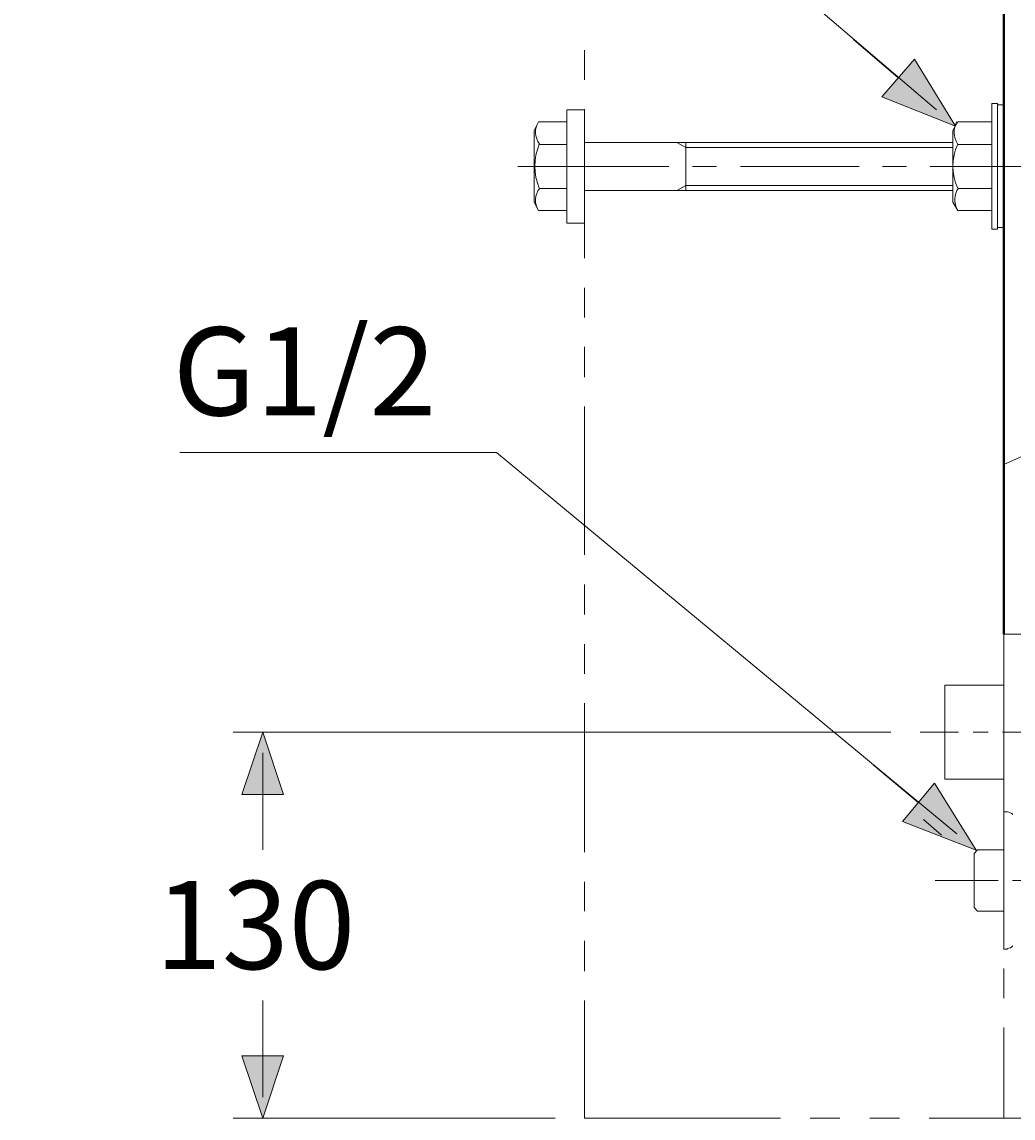
# Model space of a CAD drawing. Units: millimetres. Extents: x -156 to 119, y -662 to -463.
# Drawn here: x -118 to -85, y -624 to -587 of the extents above; entities that cross this region are included whole.
import ezdxf

# ---------------------------------------------------------------- set-up
doc = ezdxf.new("R2010")
doc.units = ezdxf.units.MM
doc.header["$LTSCALE"] = 4
doc.layers.add('Layer 1', color=7, linetype='Continuous', lineweight=0)
doc.styles.get("Standard").update_dxf_attribs({"font": 'arial.ttf'})

msp = doc.modelspace()

# ---------------------------------------------------------------- hatches: boundary and pattern name
at = {"layer": 'Layer 1'}
h = msp.add_hatch(color=7, dxfattribs=at)
h.dxf.hatch_style = 2
h.paths.add_polyline_path([(-86.648, -590.682), (-89.125, -589.687), (-88.024, -588.417)])
h = msp.add_hatch(color=7, dxfattribs=at)
h.dxf.hatch_style = 2
h.paths.add_polyline_path([(-109.974, -611.087), (-109.275, -613.182), (-110.672, -613.182)])
h = msp.add_hatch(color=7, dxfattribs=at)
h.dxf.hatch_style = 2
h.paths.add_polyline_path([(-85.95, -615.066), (-88.426, -614.092), (-87.347, -612.801)])
h = msp.add_hatch(color=7, dxfattribs=at)
h.dxf.hatch_style = 2
h.paths.add_polyline_path([(-109.974, -624.083), (-110.672, -621.987), (-109.275, -621.987)])

# ---------------------------------------------------------------- linework, layer by layer
at = {"layer": 'Layer 1', "color": 7, "lineweight": 40}
for p, q in [((-85.018, -583.083), (-85.018, -602.175)), ((-85.018, -602.07), (-85.018, -607.785))]:
    msp.add_line(p, q, dxfattribs=at)
at = {"layer": 'Layer 1', "color": 7, "lineweight": 15}
for p, q in [((-85.018, -587.211), (-85.018, -588.205)), ((-99.136, -588.121), (-99.136, -589.116)), ((-85.018, -589.2), (-85.018, -594.196)), ((-99.136, -590.11), (-99.136, -595.127)), ((-101.38, -592.037), (-96.3, -592.037)), ((-95.496, -592.037), (-94.692, -592.037)), ((-93.887, -592.037), (-89.887, -592.037)), ((-89.103, -592.037), (-88.299, -592.037)), ((-87.495, -592.037), (-83.494, -592.037)), ((-85.018, -595.19), (-85.018, -596.206)), ((-99.136, -596.122), (-99.136, -597.117)), ((-85.018, -597.201), (-85.018, -598.196)), ((-99.136, -598.111), (-99.136, -599.127)), ((-85.018, -599.191), (-85.018, -602.387)), ((-99.136, -600.122), (-99.136, -605.118)), ((-85.018, -603.001), (-85.018, -606.028)), ((-99.136, -606.112), (-99.136, -607.128)), ((-85.018, -607.044), (-85.018, -608.039)), ((-99.136, -608.123), (-99.136, -609.118)), ((-85.018, -609.033), (-85.018, -610.028)), ((-99.136, -610.113), (-99.136, -615.129)), ((-86.542, -611.087), (-87.834, -611.087)), ((-85.547, -611.087), (-86.055, -611.087)), ((-82.542, -611.087), (-85.061, -611.087)), ((-85.018, -611.044), (-85.018, -616.04)), ((-87.326, -616.082), (-85.209, -616.082)), ((-84.722, -616.082), (-84.214, -616.082)), ((-99.136, -616.124), (-99.136, -617.119)), ((-85.018, -617.034), (-85.018, -618.029)), ((-99.136, -618.114), (-99.136, -619.13)), ((-85.018, -619.045), (-85.018, -620.04)), ((-99.136, -620.125), (-99.136, -624.083)), ((-85.018, -621.035), (-85.018, -624.083)), ((-99.136, -624.083), (-92.533, -624.083)), ((-91.538, -624.083), (-90.543, -624.083)), ((-89.527, -624.083), (-88.532, -624.083)), ((-87.537, -624.083), (-82.542, -624.083))]:
    msp.add_line(p, q, dxfattribs=at)
at = {"layer": 'Layer 1', "color": 7, "lineweight": 13}
for p, q in [((-88.574, -589.052), (-90.077, -587.761)), ((-99.729, -590.132), (-99.729, -593.942)), ((-85.42, -592.037), (-85.42, -589.92)), ((-85.42, -589.92), (-85.23, -589.92)), ((-85.23, -592.037), (-85.23, -589.92)), ((-85.23, -589.962), (-85.018, -589.962)), ((-85.018, -592.037), (-85.018, -589.962)), ((-100.83, -590.83), (-100.682, -590.534)), ((-100.682, -590.534), (-99.729, -590.534)), ((-100.83, -590.83), (-100.83, -593.243)), ((-86.733, -592.037), (-86.733, -590.83)), ((-100.639, -591.296), (-99.729, -591.296)), ((-99.136, -591.232), (-86.733, -591.232)), ((-96.025, -591.232), (-95.729, -591.402)), ((-95.729, -591.232), (-95.729, -592.841)), ((-86.563, -591.296), (-85.42, -591.296)), ((-95.729, -592.037), (-95.729, -591.402)), ((-95.729, -591.402), (-86.733, -591.402)), ((-86.733, -592.037), (-86.733, -593.243)), ((-85.42, -592.037), (-85.42, -594.153)), ((-85.23, -592.037), (-85.23, -594.153)), ((-85.018, -592.037), (-85.018, -594.09)), ((-85.018, -592.037), (-85.018, -593.137)), ((-100.639, -592.777), (-99.729, -592.777)), ((-99.136, -592.841), (-86.733, -592.841)), ((-96.025, -592.841), (-95.729, -592.672)), ((-95.729, -592.672), (-86.733, -592.672)), ((-86.563, -592.777), (-85.42, -592.777)), ((-86.733, -593.243), (-86.563, -593.518)), ((-86.563, -593.518), (-85.42, -593.518)), ((-99.729, -593.942), (-99.136, -593.942)), ((-85.42, -594.153), (-85.23, -594.153)), ((-85.23, -594.09), (-85.018, -594.09)), ((-84.426, -607.785), (-85.018, -607.785)), ((-85.018, -607.785), (-85.018, -613.775)), ((-85.018, -609.499), (-85.018, -613.775)), ((-88.828, -611.087), (-110.969, -611.087)), ((-85.018, -611.087), (-85.018, -614.389)), ((-109.974, -611.785), (-109.974, -615.045)), ((-87.897, -613.457), (-89.421, -612.187)), ((-85.018, -612.674), (-87.008, -612.674)), ((-109.974, -613.182), (-109.974, -614.833)), ((-84.891, -613.775), (-85.018, -613.775)), ((-85.018, -618.389), (-85.018, -613.775)), ((-87.114, -614.558), (-87.728, -614.029)), ((-85.907, -615.045), (-86.013, -615.172)), ((-86.013, -616.992), (-86.013, -615.172)), ((-85.018, -615.045), (-85.907, -615.045)), ((-85.018, -618.389), (-84.891, -618.389)), ((-109.974, -623.384), (-109.974, -620.125)), ((-109.974, -621.987), (-109.974, -620.315)), ((-100.131, -624.083), (-110.969, -624.083))]:
    msp.add_line(p, q, dxfattribs=at)
for points in [[(-87.283, -590.132), (-100.936, -578.469), (-118.081, -578.469)], [(-99.729, -590.132), (-99.136, -590.132), (-99.136, -593.942)], [(-86.733, -590.83), (-86.563, -590.534), (-85.42, -590.534)], [(-100.83, -593.243), (-100.682, -593.518), (-99.729, -593.518)], [(-86.606, -614.516), (-102.1, -601.667), (-112.768, -601.667)], [(-85.018, -609.499), (-87.008, -609.499), (-87.008, -612.674)], [(-86.013, -616.992), (-85.907, -617.119), (-85.018, -617.119)]]:
    msp.add_lwpolyline(points, dxfattribs=at)
at = {"layer": 'Layer 1'}
for points in [[(-86.648, -590.682), (-89.125, -589.687), (-88.024, -588.417)], [(-109.974, -611.087), (-109.275, -613.182), (-110.672, -613.182)], [(-85.95, -615.066), (-88.426, -614.092), (-87.347, -612.801)], [(-109.974, -624.083), (-110.672, -621.987), (-109.275, -621.987)]]:
    msp.add_lwpolyline(points, close=True, dxfattribs=at)
at = {"layer": 'Layer 1', "color": 7, "lineweight": 0}
for points in [[(-86.648, -590.682), (-89.125, -589.687), (-88.024, -588.417)], [(-109.974, -611.087), (-109.275, -613.182), (-110.672, -613.182)], [(-85.95, -615.066), (-88.426, -614.092), (-87.347, -612.801)], [(-109.974, -624.083), (-110.672, -621.987), (-109.275, -621.987)]]:
    msp.add_lwpolyline(points, close=True, dxfattribs=at)
at = {"layer": 'Layer 1', "color": 7, "lineweight": 15}
msp.add_lwpolyline([(-85.018, -602.07), (-84.066, -601.646), (-83.071, -601.223), (-82.034, -600.821), (-80.976, -600.419), (-79.917, -600.038), (-79.24, -599.805)], dxfattribs=at)
at = {"layer": 'Layer 1', "color": 7, "lineweight": 13}
for points in [[(-100.683, -590.537), (-100.834, -590.763), (-100.82, -591.062), (-100.649, -591.275)], [(-86.6, -590.521), (-86.727, -590.759), (-86.72, -591.046), (-86.582, -591.278)], [(-100.661, -591.285), (-100.858, -591.76), (-100.858, -592.294), (-100.661, -592.769)], [(-86.572, -591.28), (-86.786, -591.754), (-86.786, -592.298), (-86.572, -592.772)], [(-100.647, -592.767), (-100.821, -592.985), (-100.835, -593.29), (-100.682, -593.523)], [(-86.55, -592.767), (-86.7, -592.982), (-86.709, -593.266), (-86.574, -593.491)], [(-84.713, -613.865), (-84.759, -613.808), (-84.828, -613.775), (-84.902, -613.775)], [(-84.902, -618.368), (-84.828, -618.368), (-84.759, -618.335), (-84.713, -618.278)]]:
    msp.add_open_spline(points, degree=3, dxfattribs=at)

# ---------------------------------------------------------------- texts
at = {"layer": 'Layer 1', "char_height": 0.2, "attachment_point": 7}
for s, insert in [('\\C7;\\FArial|b0|i0|c1;\\H2.967183;\\W1.000000;G1/2', (-113.001, -600.419)), ('\\C7;\\FArial|b0|i0|c1;\\H2.967183;\\W1.000000;130', (-113.593, -619.066))]:
    msp.add_mtext(s, dxfattribs=dict(at, insert=insert))

doc.saveas('drawing.dxf')
